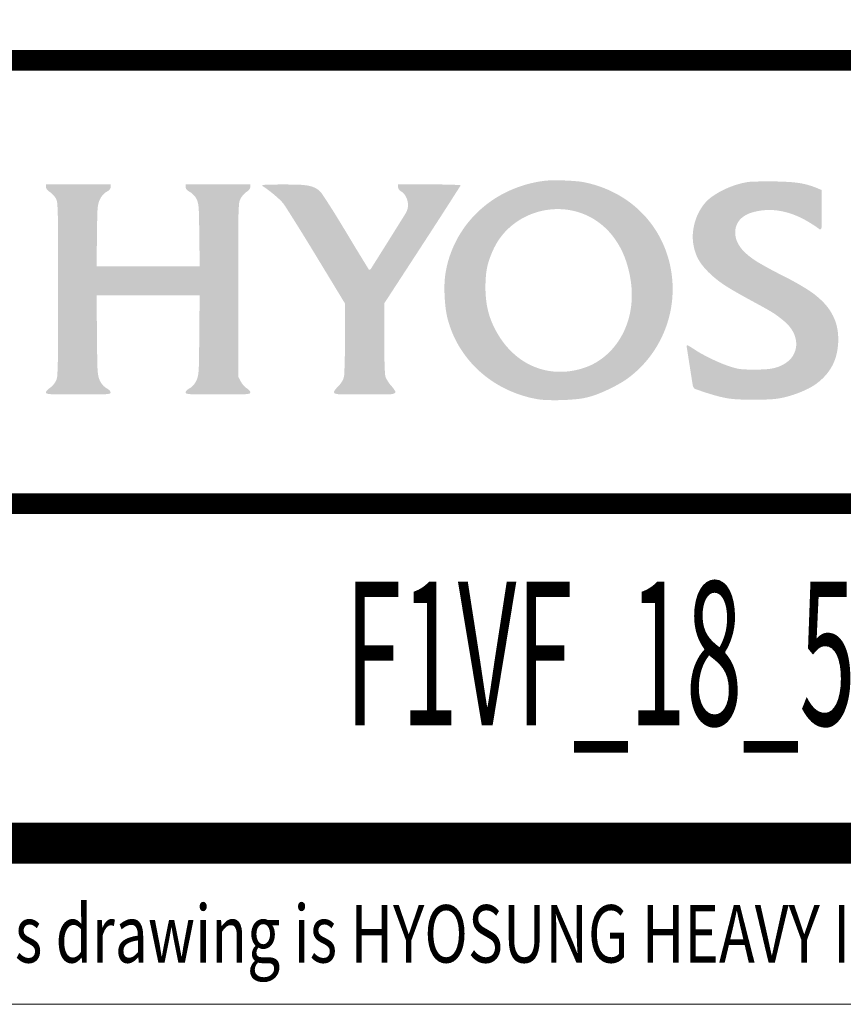
# Model space of a CAD drawing. Units: millimetres. Extents: x 1256 to 3036, y 41 to 2671.
# Drawn here: x 1529 to 1729, y 41 to 281 of the extents above; entities that cross this region are included whole.
import ezdxf
from ezdxf.enums import TextEntityAlignment as Align

# ---------------------------------------------------------------- set-up
doc = ezdxf.new("R2010")
doc.units = ezdxf.units.MM
doc.header["$LTSCALE"] = 40
doc.layers.get('0').update_dxf_attribs({"linetype": 'CONTINUOUS', "lineweight": 30})
doc.layers.add('D', color=7, linetype='CONTINUOUS', lineweight=9)
doc.styles.add('HY견고딕', font='txt')
doc.styles.add('ROMANS', font='romans.shx', dxfattribs={"width": 0.7, "height": 3.5, "bigfont": 'whgtxt.shx'})

# ---------------------------------------------------------------- blocks, each defined once
blk = doc.blocks.new('HS_A4양식_S(297X210MM)')
blk.add_line((18.0000000000002, 18.00000000000068), (196.0000000000001, 18.00000000000068))
at = {"color": 0}
for p, q in [((18, 14.00000000000057), (195.9999999999999, 14.00000000000131)), ((18, 14), (195.9999999999999, 14.00000000000028))]:
    blk.add_line(p, q, dxfattribs=at)
at = {"color": 3, "const_width": 1}
blk.add_lwpolyline([(21.99999999999991, 17.92807144603535), (191.9999999999999, 17.92807144603535), (192, 273.0000000000006), (21.49999999999997, 273.0000000000006)], dxfattribs=at)
at = {"style": 'ROMANS', "width": 0.75}
blk.add_text("The information written in this drawing is HYOSUNG HEAVY INDUSTRIES's property, and may not be disclosed and/or reproduced without the prior official permission of HYOSUNG HEAVY INDUSTRIES Corp.", height=1.4, dxfattribs=at).set_placement((25.5073376602312, 15.01732643448363))
blk = doc.blocks.new('hico_ci')
at = {"true_color": 0x0e4194}
h = blk.add_hatch(color=154, dxfattribs=at)
edge = h.paths.add_edge_path()
edge.add_arc((-87.58889213669869, 67.21039386994674), 115.6573542135317, 327.1048165484382, 327.379148609724)
edge.add_arc((-975.6210822683096, 635.5862093153438), 1170.006555518851, 327.3791455014085, 327.4034389118317)
edge.add_arc((10.06323945754997, 5.298141397494064), 0.03363674859879229, 327.4034434854938, 359.999956419561)
edge.add_arc((10.08695586406088, 5.298141372526757), 0.009920342087866648, 359.9999964333156, 447.9339419372215)
edge.add_arc((8.1752010225552, -47.69314807680414), 53.03568355278372, 87.9338491325548, 88.16463645442393)
edge.add_arc((9.481611089147691, -6.923395607587707), 12.24500540615856, 88.16454350043396, 89.3118246058308)
edge.add_arc((9.337503835981352, -18.91895683877961), 24.24143221381396, 89.31177138105487, 90.00000621573453)
edge.add_line((9.337501206148772, 5.322475375034202), (8.578126206148738, 5.322475375034202))
edge.add_line((8.578126206148738, 5.322475375034216), (8.578126206148738, 5.25822685003422))
edge.add_arc((8.666198882282174, 5.258226829829709), 0.08807267613343815, 179.9999868559348, 200.2438586409471)
edge.add_arc((8.69831167707514, 5.270070055741982), 0.1222997646660304, 200.2439029638572, 216.0719736548398)
edge.add_arc((8.727682244430241, 5.291465640012149), 0.158637090558326, 216.0720310189615, 229.8197973618891)
edge.add_arc((8.790425285179538, 5.365763867678297), 0.2558837655492473, 229.8197694449375, 239.4290538196848)
edge.add_arc((8.530958847521276, 4.926521539180371), 0.2542697950728332, 35.773980360010626, 59.4290939640411, ccw=False)
edge.add_arc((8.3846441228863, 4.821096355150175), 0.43460966330124, 19.939364720869207, 35.77405005855218, ccw=False)
edge.add_arc((8.356329087600102, 4.810824031118727), 0.4647304512079843, 4.612762918081216, 19.939412931985885, ccw=False)
edge.add_arc((8.468191045552942, 4.819849583594632), 0.3525049717728713, -14.242378039020878, 4.612718611072523, ccw=False)
edge.add_arc((8.37886672111813, 4.842523250303046), 0.4446620664386157, 328.1681828404623, 345.7575186850096, ccw=False)
edge.add_arc((-125.627537153641, 88.03314091747795), 158.1735279955739, 327.8878710710293, 328.168161884662, ccw=False)
edge.add_arc((-363.4408394177982, 237.2831641715134), 438.9416461555749, 327.78223336135653, 327.8878867712939, ccw=False)
edge.add_arc((7.874564893326976, 3.292543172559448), 0.04901669569161234, 270.5100142516248, 327.78214302879337, ccw=False)
edge.add_arc((7.874911439092443, 3.253612993188966), 0.01008497392409092, 211.6244722057158, 270.5100004642802, ccw=False)
edge.add_arc((462.6611376262816, 283.3078246804128), 534.1082716524951, 211.5912425901737, 211.6244741420596, ccw=False)
edge.add_arc((49.60484903123921, 29.28092960519082), 49.19058691675746, 211.1883478339968, 211.5912513404664, ccw=False)
edge.add_arc((89.75058026022674, 53.58285426920961), 96.1188649406232, 210.944249107223, 211.1883290356674, ccw=False)
edge.add_arc((-23.94473440569851, -14.58175150186155), 36.44447107999163, 30.94431844343522, 31.63759526091016)
edge.add_arc((-7.928916743040276, -4.714298704185325), 17.63295758118127, 31.63769531155149, 32.8310410223266)
edge.add_arc((-9.367680583845129, -5.642642252222785), 19.34522599837955, 32.83109061856086, 33.7003780165808)
edge.add_arc((6.382520501175406, 4.861586527081016), 0.4135684780636451, 33.70034679136021, 47.50976918376232)
edge.add_arc((6.35941429625359, 4.836362018646184), 0.4477762627282614, 47.50975857406636, 66.4310955419071)
edge.add_arc((6.271751073153951, 4.635410225171825), 0.6670169158575688, 66.43114360342825, 80.4677626110921)
edge.add_arc((6.102158472550343, 3.625459070578245), 1.691108212981185, 80.46774511113301, 88.4389558479287)
edge.add_arc((5.785070374573792, -8.009341366430519), 13.33022871544476, 88.43889006856084, 90.18018989185562)
edge.add_arc((5.834315241008426, -23.67389749204497), 28.99486224672253, 90.1801526105918, 90.71896112843406)
edge.add_arc((5.498262702725754, 3.105442411625233), 2.213413873179214, 90.71892629454378, 94.25677422828905)
edge.add_arc((5.357341162462205, 4.998739249772001), 0.3148797550115914, 94.25673904725257, 105.4967135946727)
edge.add_arc((5.275644857788564, 5.293392175350647), 0.009110834502378819, 105.4966114967839, 238.0067809175427)
edge.add_arc((4.252225556749778, 3.655145908229215), 1.922530410003445, 53.281262030822575, 58.00680649472531, ccw=False)
edge.add_arc((3.278514217656578, 2.34970027732092), 3.551119390420127, 50.29611920957092, 53.28128967502448, ccw=False)
edge.add_arc((3.367779009109483, 2.457206528810275), 3.411384652069549, 47.32926842106173, 50.296107328445714, ccw=False)
edge.add_arc((5.015447560932614, 4.24459976048162), 0.980420600239397, 39.82273817270891, 47.329237615382624, ccw=False)
edge.add_arc((5.0822900594072, 4.300335129029136), 0.8933898533210056, 32.48958094374319, 39.82277055643982, ccw=False)
edge.add_arc((-55.12113784600947, -34.03807164447284), 72.26765808419817, 32.17192166635982, 32.48956926458112, ccw=False)
edge.add_arc((-36.62863076186463, -22.40537547880605), 50.42063452628888, 31.63174257217389, 32.1719261811038, ccw=False)
edge.add_arc((-61.26873061042318, -37.58294216214503), 79.36010672211306, 31.24720576788991, 31.631774679040575, ccw=False)
edge.add_line((6.579174399898761, 3.583650175034208), (7.28437620614875, 2.421387475034209))
edge.add_line((7.28437620614875, 2.421387475034209), (7.28421935302373, 1.572712675034211))
edge.add_arc((-26.29039406896339, 1.57890429528149), 33.57461399289706, 359.3674324155447, 359.98943387076315, ccw=False)
edge.add_arc((-6.209515706452777, 1.357180485688815), 13.49251158161575, 358.13862431789545, 359.36749241990196, ccw=False)
edge.add_arc((-5.06519223850529, 1.319977115114682), 12.34758350970553, 357.10324926653715, 358.1386915486749, ccw=False)
edge.add_arc((6.875745304499446, 0.7157539846580931), 0.3913685987348835, 344.5565989774974, 357.10328448918904, ccw=False)
edge.add_arc((6.965432665634751, 0.6909766429349986), 0.2983216245217534, 333.7316691536306, 344.5566396288096, ccw=False)
edge.add_arc((6.72166906340982, 0.8112843482579137), 0.5701573060091718, 327.0652532396875, 333.73168445078386, ccw=False)
edge.add_arc((6.672450634722168, 0.8431672817903575), 0.6288000819758233, 320.66539376668703, 327.0652725783152, ccw=False)
edge.add_arc((6.728708927377227, 0.7970643240633137), 0.556064408449558, 313.6474247892735, 320.66533855560454, ccw=False)
edge.add_arc((7.50535355754414, -0.01714257729648239), 0.5691510197192278, 133.647408069556, 148.3259636151153)
edge.add_arc((7.052183909207088, 0.2624570773319164), 0.03666750162476553, 148.3259389618278, 253.6268939152288)
edge.add_arc((7.187812768795311, 0.724081801180958), 0.5178042526860861, 253.6268161479213, 269.4911530252744)
edge.add_arc((7.762562769238059, 65.43971550516704), 65.23599013016188, 269.4911602438272, 269.9999459300735)
edge.add_arc((7.76246187787325, 66.32566976228848), 66.12194438726597, 270.0000340786137, 270.5083614008801)
edge.add_arc((8.345128069280747, 0.6569011900988073), 0.4505909241434287, 270.5084270729581, 288.0799916175415)
edge.add_arc((8.472636999600866, 0.2663252159377834), 0.03972827202814812, 288.0800301696663, 390.2105896667334)
edge.add_arc((7.866984011619934, -0.08632322706134232), 0.7405681012330404, 30.2105971818557, 42.66885251523486)
edge.add_arc((8.88747008343887, 0.8543285775446776), 0.6473143290490169, 216.4891175845401, 222.6689172848921, ccw=False)
edge.add_arc((9.082377253938319, 0.9984956657473418), 0.8897456686747677, 211.6204300748815, 216.4891512352539, ccw=False)
edge.add_arc((9.017810397560368, 0.9587427535013688), 0.8139223676766171, 206.6459126673218, 211.6204676047614, ccw=False)
edge.add_arc((8.537487405576371, 0.7177332187452947), 0.2765251472969634, 195.5184111570572, 206.6458959067241, ccw=False)
edge.add_arc((8.622706996762076, 0.7413959632433063), 0.3649689384809635, 182.7461762309144, 195.5183759813155, ccw=False)
edge.add_arc((22.51442657138034, 1.407729290481242), 14.27266007837977, 181.8369932019523, 182.7461578620843, ccw=False)
edge.add_arc((22.24609573247881, 1.399143716806435), 14.0041919224401, 180.6627529541779, 181.8370769737105, ccw=False)
edge.add_arc((39.00217691040842, 1.592994806739142), 30.76139439439919, 180.0107681297366, 180.6627923414326, ccw=False)
edge.add_line((8.240783059273724, 1.587213531284235), (8.240626206148761, 2.422264215659226))
edge.add_line((8.240626206148761, 2.422264215659212), (9.168751206148727, 3.848035806284216))
edge.add_arc((-178.2051710669145, 125.8217303322709), 223.5767628898644, 326.9373177716921, 327.1048506011462)
h = blk.add_hatch(color=154, dxfattribs=at)
edge = h.paths.add_edge_path()
edge.add_arc((9.187206241704985, 4.474995863492239), 4.498239501168128, 175.2537226692827, 178.5498361790088, ccw=False)
edge.add_arc((5.042671590962271, 4.819109166834593), 0.3394438297334494, 153.4349841819123, 175.2537514333179, ccw=False)
edge.add_arc((5.071663409174676, 4.80461320228045), 0.3718576926876159, 144.9618109578997, 153.4349734583033, ccw=False)
edge.add_arc((5.256509309624079, 4.674998314432045), 0.5976186859187361, 139.0231175462949, 144.9617560923459, ccw=False)
edge.add_arc((5.236532895520156, 4.69234900617333), 0.5711592145661168, 133.0052057162648, 139.0230876761897, ccw=False)
edge.add_arc((5.018875177344938, 4.925716310526852), 0.2520429645533461, 121.9132370704495, 133.0052818469795, ccw=False)
edge.add_arc((4.715230563155529, 5.413290726485641), 0.3223513797988501, 301.9132309446089, 310.3303197891168)
edge.add_arc((4.797640705980484, 5.316219868010194), 0.1950164544817469, 310.3303833331533, 322.5946277058486)
edge.add_arc((4.839218605550741, 5.284425070712089), 0.1426749712404812, 322.5946005615776, 337.0483214169311)
edge.add_arc((4.895502404485939, 5.260590102719391), 0.08155237540408382, 337.0482654015563, 359.0191881501167)
edge.add_line((4.977042831148736, 5.259194125034213), (4.978126206148744, 5.322475375034216))
edge.add_line((4.978126206148744, 5.322475375034216), (3.403126206148727, 5.322475375034216))
edge.add_line((3.403126206148727, 5.322475375034216), (3.403126206148727, 5.258558612534216))
edge.add_arc((3.489054609459487, 5.258558602177899), 0.08592840331076053, 179.9999930945587, 201.896430197849)
edge.add_arc((3.508759805562704, 5.266478623680712), 0.1071656699444701, 201.8964349379639, 220.4517036111342)
edge.add_arc((3.555216204034849, 5.306088389450778), 0.1682158992917882, 220.4516852156523, 234.7702635664025)
edge.add_arc((3.714921506619845, 5.532236513483255), 0.4450710196654485, 234.7703152045882, 241.6959536183637)
edge.add_arc((3.370559277503048, 4.892793994589184), 0.2812017113468315, 50.86006920147929, 61.69601591759522, ccw=False)
edge.add_arc((3.230406123309649, 4.720580746704243), 0.503238441140414, 43.851556820799374, 50.86008287560321, ccw=False)
edge.add_arc((3.214684643927228, 4.705477243713844), 0.5250393749862967, 36.958888156783416, 43.85155418618689, ccw=False)
edge.add_arc((3.334909242005239, 4.795937387483264), 0.3745834292956964, 28.081160592727713, 36.95893840601258, ccw=False)
edge.add_arc((3.328178829164273, 4.79234638166642), 0.3822119140581335, 13.225971721686392, 28.08117957276511, ccw=False)
edge.add_arc((2.934479721115963, 4.699816870763314), 0.7866382955739778, 4.568339894188625, 13.225966081551292, ccw=False)
edge.add_arc((0.4831151305145909, 4.503949018237449), 3.245815509950178, 1.0691973059704196, 4.568322420985396, ccw=False)
edge.add_arc((-73.17354544890884, 3.129353473349468), 76.91530146325515, 0.7171187235201728, 1.0691437160049873, ccw=False)
edge.add_line((3.735731612398723, 4.092006625034216), (3.745324178023736, 3.325600375034213))
edge.add_line((3.745324178023736, 3.325600375034213), (1.233419284273708, 3.325600375034213))
edge.add_line((1.233419284273708, 3.325600375034213), (1.242491481148733, 4.077944125034207))
edge.add_arc((75.90618228072583, 3.177563421383283), 74.66911951554243, 178.9492778471202, 179.3090950468247, ccw=False)
edge.add_arc((4.282964990864201, 4.491173809992091), 3.033857059099433, 175.2773226468395, 178.9492095330713, ccw=False)
edge.add_arc((2.013039278544909, 4.678699385533207), 0.7561984848333905, 166.2161886248321, 175.2772610728294, ccw=False)
edge.add_arc((1.759362372076708, 4.740932551854101), 0.4949994422134496, 153.7689169121626, 166.2162039020276, ccw=False)
edge.add_arc((1.800189139239734, 4.720816306101909), 0.5405130474314183, 146.6203152238009, 153.7689675831356, ccw=False)
edge.add_arc((1.723748335325155, 4.771181025968176), 0.4489717916486352, 138.4044318073887, 146.6203338569659, ccw=False)
edge.add_arc((1.681835766206717, 4.808387644888256), 0.3929272027817155, 129.6235305108242, 138.4045076812389, ccw=False)
edge.add_arc((1.609824533388434, 4.895361977600345), 0.2800106309129096, 118.30405277692299, 129.6235900095008, ccw=False)
edge.add_arc((1.282102172046677, 5.503905982342317), 0.411167892936678, 298.3040095837438, 305.557753168687)
edge.add_arc((1.425983022421036, 5.302621709935735), 0.1637470825292852, 305.5578003203777, 319.9850413397115)
edge.add_arc((1.469426584904454, 5.26614899984898), 0.1070231748508289, 319.985000569702, 338.3915837106468)
edge.add_arc((1.488589579857035, 5.258558508530541), 0.08641162629175485, 338.3916259662098, 360.0000689603048)
edge.add_line((1.575001206148727, 5.258558612534216), (1.575001206148727, 5.322475375034216))
edge.add_line((1.575001206148727, 5.322475375034216), (1.206148738219781e-06, 5.322475375034216))
edge.add_line((1.206148738219781e-06, 5.322475375034216), (0.001084581148745656, 5.259194125034213))
edge.add_arc((0.082479051802693, 5.260587643541271), 0.08140639868502848, 180.9808397163434, 202.8761413317683)
edge.add_arc((0.1423707861414982, 5.285857737444275), 0.1464109945837339, 202.8762204470773, 216.9861301798927)
edge.add_arc((0.1828571035281357, 5.316350986147711), 0.1970961019824657, 216.9861263263339, 229.0769113661756)
edge.add_arc((0.2567737485896942, 5.401612771392394), 0.3099377717689635, 229.0768540884552, 237.6900818440591)
edge.add_arc((-0.07093909109062224, 4.883421070461083), 0.3031840303270175, 48.650506051959894, 57.69006886427968, ccw=False)
edge.add_arc((-0.2908639050203305, 4.633520156915012), 0.6360764909997402, 43.45704618637882, 48.65059236674932, ccw=False)
edge.add_arc((-0.3005782787821545, 4.62431513076794), 0.6494593742435518, 38.29306624160358, 43.457062893171496, ccw=False)
edge.add_arc((-0.07746318547236797, 4.800477359561668), 0.3651822634589424, 30.346072502035383, 38.29301911529478, ccw=False)
edge.add_arc((0.004452605858347169, 4.848433362575278), 0.2702613748497263, 4.939850417253922, 30.346095271918898, ccw=False)
edge.add_arc((-3.871390973780052, 4.513435301850194), 4.160555342471186, 1.4857082299291733, 4.9399237902986215, ccw=False)
edge.add_arc((-19.0457361730914, 4.119839736796095), 19.34000426845374, 0.08825274715462683, 1.4857940784032735, ccw=False)
edge.add_arc((-900.0484495360081, 2.762499201446857), 900.3437632423573, 3.8257286519183253e-05, 0.08827375337710919, ccw=False)
edge.add_arc((-783.1345653051247, 2.763213324245754), 783.4298790112815, 359.9019013709751, 359.999991739512, ccw=False)
edge.add_arc((-22.00426329788951, 1.46004324254308), 22.2984613928216, 358.6217082638505, 359.9019118458351, ccw=False)
edge.add_arc((-5.28173699924713, 1.05769293459494), 5.571095444200401, 355.8244394385408, 358.6217096645656, ccw=False)
edge.add_arc((-0.0486603602513469, 0.675643774356459), 0.324091282734368, 333.59583388099725, 355.82446818877577, ccw=False)
edge.add_arc((-0.06711660006649822, 0.6848072708787925), 0.3446971667635955, 324.71278282674115, 333.59582394142444, ccw=False)
edge.add_arc((-0.2793308621381811, 0.8349926613728513), 0.6046789825592855, 318.8810723033326, 324.71275289466405, ccw=False)
edge.add_arc((-0.2696616184250615, 0.8265514293682088), 0.5918435366558339, 313.0127890666265, 318.8811150701176, ccw=False)
edge.add_arc((-0.06146021859018447, 0.6033825489550821), 0.286635129042212, 302.9192345195131, 313.0128034544713, ccw=False)
edge.add_arc((0.2739643268929228, 0.0852757114656697), 0.3305717412744084, 122.9191504773445, 130.6857129611274)
edge.add_arc((0.2418668742776333, 0.1226110453020794), 0.2813358436280508, 130.6856831070009, 139.4506409552877)
edge.add_arc((0.1942187074765798, 0.1633775980702978), 0.2186281118552285, 139.4506670761514, 148.9908588826204)
edge.add_arc((0.04574302144092712, 0.2526230686338522), 0.04539479127323905, 148.9908961198134, 179.5947700260125)
edge.add_arc((0.02971784233687913, 0.2527363711246977), 0.02936921163414629, 179.5946938713614, 258.3746153831533)
edge.add_arc((0.1624848353998516, 0.8980770354915961), 0.6882255294550204, 258.3746488449025, 266.4220843892311)
edge.add_arc((0.3222814126168032, 3.453747093226326), 3.248886457826702, 266.4221478909752, 269.7203236218828)
edge.add_arc((0.7875283573369529, 98.78581201744271), 98.58208664241224, 269.7203809544621, 269.9999842197649)
edge.add_arc((0.7874523699088058, 100.8464148642967), 100.6426894892743, 270.0000278024211, 270.2755057776488)
edge.add_arc((1.256101978819146, 3.383122773588099), 3.178270660585631, 270.2755883282429, 273.6223406695814)
edge.add_arc((1.416039785487015, 0.8566948252136513), 0.6467852704781617, 273.6223929170538, 282.0653444305648)
edge.add_arc((1.544954992237052, 0.2535796344224082), 0.0300462139116547, 282.0652958080877, 360.0000059339637)
edge.add_arc((1.531879575042382, 0.2535796530095666), 0.04312163110634792, 359.9999794378645, 392.3774988077429)
edge.add_arc((1.417932497964927, 0.1813295269256798), 0.1780438942567621, 32.37746296522032, 43.66979372378722)
edge.add_arc((1.371248229628833, 0.1367642033499408), 0.2425844936921916, 43.66978207044835, 53.61489526208166)
edge.add_arc((1.32534795801169, 0.07447313980362935), 0.3199602749948969, 53.6148476587878, 61.69593142636136)
edge.add_arc((1.60982453338849, 0.6027137724681069), 0.2800106309129513, 230.3764099904914, 241.6959472230689, ccw=False)
edge.add_arc((1.681835766206717, 0.6896881051801813), 0.3929272027817154, 221.5954923187611, 230.3764694891758, ccw=False)
edge.add_arc((1.72374833532507, 0.7268947241002621), 0.4489717916485712, 213.3796661430414, 221.5955681926185, ccw=False)
edge.add_arc((1.800189139239734, 0.7772594439665141), 0.5405130474314177, 206.2310324168643, 213.3796847761991, ccw=False)
edge.add_arc((1.729733385805815, 0.7425437349124877), 0.4619688328321589, 192.0099621484317, 206.2310582069813, ccw=False)
edge.add_arc((2.213791155062751, 0.8455212676515629), 0.9568590188603565, 183.7610948827286, 192.0099567370851, ccw=False)
edge.add_arc((5.780207194946257, 1.079969930258855), 4.530972831393011, 180.7658398194206, 183.7610926255462, ccw=False)
edge.add_arc((151.083783855358, 3.022253563105366), 149.8475302363169, 180.5265644720688, 180.7658315603869, ccw=False)
edge.add_line((1.242581734273784, 1.645131625034253), (1.233599734273724, 2.622475375034213))
edge.add_line((1.233599734273724, 2.622475375034213), (3.74394793739873, 2.622475375034213))
edge.add_line((3.74394793739873, 2.622475375034213), (3.735255821773706, 1.64513162503421))
edge.add_arc((-146.3066071123479, 2.979464021770667), 150.047795970773, 359.2514402986514, 359.4904782041009, ccw=False)
edge.add_arc((-0.7960221241915804, 1.078284990595407), 4.524791516824053, 356.253890915286, 359.25143516085666, ccw=False)
edge.add_arc((2.766690528925693, 0.8450158720550291), 0.9544503664091994, 347.98989706668414, 356.25386538423106, ccw=False)
edge.add_arc((3.248412297913632, 0.7425341993875918), 0.4619482283940666, 333.76900104508525, 347.9898688018067, ccw=False)
edge.add_arc((3.17793827305772, 0.7772594439665141), 0.5405130474314176, 326.62031522380096, 333.7689675831358, ccw=False)
edge.add_arc((3.254379076972384, 0.7268947241002621), 0.4489717916485708, 318.4044318073815, 326.6203338569586, ccw=False)
edge.add_arc((3.296291646090737, 0.6896881051801813), 0.3929272027817167, 309.623530510824, 318.40450768123867, ccw=False)
edge.add_arc((3.368302878908992, 0.6027137724679505), 0.2800106309128179, 298.30405277694587, 309.6235900095239, ccw=False)
edge.add_arc((3.652779454285763, 0.07447313980348724), 0.3199602749950114, 118.3040685736217, 126.3851523411967)
edge.add_arc((3.606879182668621, 0.1367642033499408), 0.2425844936921915, 126.3851047379184, 136.3302179295517)
edge.add_arc((3.560194914332527, 0.1813295269256656), 0.178043894256764, 136.3302062762122, 147.6225370347786)
edge.add_arc((3.446247837255072, 0.2535796530095666), 0.04312163110634373, 147.6225011922566, 180.000020562136)
edge.add_arc((3.433172420060401, 0.2535796344224082), 0.03004621391167477, 179.9999940660439, 257.9347041919114)
edge.add_arc((3.562087626810467, 0.8566948252136513), 0.6467852704781616, 257.9346555694326, 266.3776070829437)
edge.add_arc((3.722025433478279, 3.383122773588639), 3.178270660586161, 266.3776593304197, 269.7244116717577)
edge.add_arc((4.190675042392286, 100.8464148642849), 100.6426894892625, 269.7244942223491, 269.9999721975768)
edge.add_arc((4.19056098669833, 102.0059297363301), 101.8022043613168, 270.000036706467, 270.2732228537978)
edge.add_arc((4.661037702820863, 3.345250955196079), 3.140403820813704, 270.2732949301528, 273.6463976657705)
edge.add_arc((4.821023897840803, 0.8347796219481864), 0.6248398884805046, 273.6464328660275, 282.3152729875675)
edge.add_arc((4.94783585105634, 0.2539114129939861), 0.03029035509240759, 282.3152856719681, 359.9999754859487)
edge.add_arc((4.931431382099532, 0.2539114281091912), 0.04669482404921999, 359.9999655512809, 389.2094460512672)
edge.add_arc((4.82060837233476, 0.1919507527718736), 0.1736627915905287, 29.20939099351878, 40.20563086756618)
edge.add_arc((4.783691920476514, 0.1607477402299224), 0.2219996554678509, 40.20562544638967, 50.19099865315788)
edge.add_arc((4.768155787580667, 0.1421062904107089), 0.2462664038423687, 50.19105223419552, 59.42900102047238)
edge.add_arc((5.00363391042842, 0.5407385548956825), 0.2167213158957753, 227.217793682128, 239.4290190305187, ccw=False)
edge.add_arc((5.249289820764062, 0.8061878556978428), 0.5783981849089577, 221.3492207736012, 227.2177758099752, ccw=False)
edge.add_arc((5.28529440245066, 0.8378734943886741), 0.6263597278540328, 215.6086967400149, 221.3492205788957, ccw=False)
edge.add_arc((5.133687751237858, 0.7292989365900553), 0.4398844981501318, 208.1271467363041, 215.6086919196131, ccw=False)
edge.add_line((4.74575202802373, 0.5219242844092093), (4.682813706148721, 0.6396628750342046))
edge.add_line((4.682813706148721, 0.6396628750342188), (4.682813706148636, 2.749037875034318))
edge.add_arc((835.1131370185794, 2.749771049201115), 830.4303233127545, 179.9063146955063, 180.0000505855629, ccw=False)
edge.add_arc((25.01140486195595, 4.074389449233109), 20.32750819786675, 178.5498128154432, 179.9063318496599, ccw=False)
h = blk.add_hatch(color=154, dxfattribs=at)
edge = h.paths.add_edge_path()
edge.add_arc((11.68919191191969, 2.538343205864436), 1.965765927080678, 187.2894835030015, 194.5072811928714)
edge.add_arc((12.2660136002329, 2.68759712545301), 2.561584685278885, 194.5072699262425, 211.1343780194059)
edge.add_arc((12.33193142044212, 2.727411402982582), 2.638593358204431, 211.1343063245497, 227.3961501525145)
edge.add_arc((12.39077391693854, 2.791393139484924), 2.725519200160242, 227.396144906125, 243.3761176964152)
edge.add_arc((12.47858414191199, 2.966573659689544), 2.921475445915393, 243.3762052570861, 258.5454178779332)
edge.add_arc((12.25548099169282, 1.865535318699628), 1.798060810105342, 258.5455157035683, 267.7626426167035)
edge.add_arc((12.39707128768441, 5.48965936480019), 5.424949685359572, 267.7626533380533, 271.8086900758062)
edge.add_arc((12.39714799714449, 5.487347908822073), 5.422636959854104, 271.8086508097766, 275.8526255419379)
edge.add_arc((12.76951933404519, 1.854596479325295), 1.770850635183754, 275.8526732157882, 285.1663574160452)
edge.add_arc((12.68579322948068, 2.163462045791235), 2.090863132942609, 285.1664606073626, 291.9979895865242)
edge.add_arc((11.88375951074914, 4.148757677798571), 4.232044309873992, 291.9980303602974, 296.0291748207384)
edge.add_arc((11.8953527023329, 4.125010831351645), 4.205618663335664, 296.0292224569466, 300.0651782722474)
edge.add_arc((13.0211886708172, 2.180116209936116), 1.958371076543978, 300.0652126386263, 307.2129491570039)
edge.add_arc((12.60298579963501, 2.730816311242165), 2.649865286961164, 307.2129929084344, 321.4633113674406)
edge.add_arc((12.55214108457989, 2.771312353273785), 2.714866167484631, 321.4633254862762, 335.4570189951541)
edge.add_arc((12.54025299389133, 2.776741611822786), 2.727935350631395, 335.4570042895629, 349.4153063551598)
edge.add_arc((12.56243411208112, 2.772596560077034), 2.70537025683335, 349.4153084606654, 363.4608321026616)
edge.add_arc((12.55539298521609, 2.772171604026838), 2.712424195763331, 3.460813831792296, 21.82344865292583)
edge.add_arc((12.69353961127501, 2.8274904571131), 2.563613356788706, 21.8234786956147, 40.97970416400582)
edge.add_arc((12.6763417641564, 2.812548629808475), 2.586395458200169, 40.97974863379949, 60.04220559561634)
edge.add_arc((12.5682015241656, 2.624921177873176), 2.802955778252767, 60.04224661876668, 77.98924148490866)
edge.add_arc((12.76698895917229, 3.559273059424314), 1.847691478243744, 77.98928495001745, 84.92408230861547)
edge.add_arc((12.41594903514419, -0.3928076015475597), 5.81533190790588, 84.92407827458382, 87.8748770375062)
edge.add_arc((12.41587516820698, -0.3948385649667756), 5.817364213615624, 87.8748917700453, 90.82752369380134)
edge.add_arc((12.35898362394613, 3.543982155733403), 1.87813264925904, 90.8275496515172, 97.68541118779471)
edge.add_arc((12.50000217084153, 2.498990270799283), 2.932596622159962, 97.68543121261783, 115.3037019253431)
edge.add_arc((12.42504406724476, 2.657544984759511), 2.757216136909978, 115.3037564079968, 133.7558804179542)
edge.add_arc((12.36598733776071, 2.719229187338541), 2.671819192405485, 133.7559606811701, 152.5295614758335)
edge.add_arc((12.30379515834289, 2.751564056279648), 2.601723465502769, 152.5295701082027, 171.6812438555395)
edge.add_arc((11.75079872226166, 2.832420689618715), 2.042847044932155, 171.6811963835469, 178.7094137085831)
edge.add_arc((13.66132696950058, 2.789382430881972), 3.953859989735534, 178.7094663218426, 182.9972113084133)
edge.add_arc((13.64521779882244, 2.788546432379022), 3.937729142960169, 182.997319722999, 187.2894176632888)
edge = h.paths.add_edge_path(flags=16)
edge.add_arc((12.43454166001834, 2.94986987967664), 1.722679258958263, 167.6028225002973, 175.2876595505345, ccw=False)
edge.add_arc((12.34351379692515, 2.969881443842425), 1.629477678749483, 159.6660333993345, 167.6029080598833, ccw=False)
edge.add_arc((13.32730393623007, 2.605303356162651), 2.678648885087997, 154.196473116792, 159.6660354923936, ccw=False)
edge.add_arc((12.37288713534366, 3.066757485989228), 1.618530333347016, 132.6447728647698, 154.1964265783206, ccw=False)
edge.add_arc((12.45933487403192, 2.972894146620803), 1.746137300247647, 112.28517211592961, 132.6447851165569, ccw=False)
edge.add_arc((12.47029381202617, 2.946159298904831), 1.775031078125534, 92.10890726691781, 112.2852396066684, ccw=False)
edge.add_arc((12.46824060483362, 3.001901121937323), 1.719251453759407, 71.443714094842, 92.10888828588702, ccw=False)
edge.add_arc((12.4972358374809, 3.088284152688189), 1.628132018335549, 52.83166924084031, 71.44363011939481, ccw=False)
edge.add_arc((12.40506498923014, 2.966717600473032), 1.780689849601566, 35.42864611199792, 52.83160064103822, ccw=False)
edge.add_arc((12.19004330619771, 2.813748873186071), 2.044571936339573, 19.300637357654125, 35.428621339692825, ccw=False)
edge.add_arc((11.49144959248736, 2.569094329895151), 2.784767195974786, 6.506995906487589, 19.300671919105184, ccw=False)
edge.add_arc((12.02197803005953, 2.629605598560161), 2.25079899775696, -10.358093236890397, 6.507006827108285, ccw=False)
edge.add_arc((12.3189969221811, 2.57531883060318), 1.948859806116598, 330.85322717738404, 349.64185270600444, ccw=False)
edge.add_arc((12.4797538450747, 2.485672308726933), 1.764796536721063, 311.00800257837096, 330.8531818324648, ccw=False)
edge.add_arc((12.61813730835775, 2.326523565679054), 1.553897733209628, 289.17587637404074, 311.0080431697409, ccw=False)
edge.add_arc((12.51907279004075, 2.611383135112632), 1.855491421948564, 270.78068982063064, 289.17588751656626, ccw=False)
edge.add_arc((12.52189537146756, 2.404211824798011), 1.648300884560428, 250.67760092073502, 270.7807047072632, ccw=False)
edge.add_arc((12.53142804544882, 2.431402003501034), 1.677113688832597, 230.7699054796019, 250.6776372239779, ccw=False)
edge.add_arc((12.71898328438812, 2.661120955414404), 1.973673572366691, 213.1500393052647, 230.7699048368879, ccw=False)
edge.add_arc((13.17975190260552, 2.96206404577373), 2.524013888141321, 205.5533027939238, 213.1500023820812, ccw=False)
edge.add_arc((12.6335551178762, 2.700914492956613), 1.918596662935977, 196.222376417476, 205.5532209277916, ccw=False)
edge.add_arc((12.68404558733425, 2.715603976045131), 1.97118058081028, 187.0303983586766, 196.2223557713998, ccw=False)
edge.add_arc((13.52525853942973, 2.819348508231229), 2.818766658281611, 179.9999620543503, 187.030469055241, ccw=False)
edge.add_arc((14.01780235377998, 2.819352797778606), 3.311310472632135, 175.2875553569434, 180.0000419208737, ccw=False)
h = blk.add_hatch(color=154, dxfattribs=at)
edge = h.paths.add_edge_path()
edge.add_arc((17.24948507012283, 4.159995198875933), 0.4580000792454569, 128.1914174050457, 154.2777021006312, ccw=False)
edge.add_arc((17.37739751697052, 3.997396428385912), 0.6648815772659415, 107.2641152059428, 128.1913676868145, ccw=False)
edge.add_arc((17.6240655666507, 3.20368558523738), 1.496038619746243, 95.84969625246998, 107.2641107020612, ccw=False)
edge.add_arc((17.62144323306194, 3.229296764891373), 1.470293539553311, 82.8506983862058, 95.84975829945802, ccw=False)
edge.add_arc((17.58742154519393, 2.958036217899632), 1.743679273624742, 71.41213756087592, 82.85078508278252, ccw=False)
edge.add_arc((17.47293772949297, 2.617613513545749), 2.102836845863706, 61.068361221095586, 71.4121583390334, ccw=False)
edge.add_arc((16.9005743844362, 1.582133464631184), 3.285976199644041, 53.66486401690662, 61.06834014459122, ccw=False)
edge.add_arc((18.86064744766486, 4.247022909321558), 0.02212327975750392, 233.6648860469967, 312.4970136338133)
edge.add_arc((18.83909025676053, 4.270550867963038), 0.05403373756557684, 312.4970487003628, 353.4720909426309)
edge.add_arc((17.93381413942609, 4.374139994276476), 0.9652173391006867, 353.4721364951952, 359.6455237280522)
edge.add_arc((-32.7658124863672, 4.687717097513826), 51.66581369253973, 359.6456282316986, 359.9999450499215)
edge.add_line((18.90000120614877, 4.687667546909182), (18.90000120614877, 5.184720615659202))
edge.add_line((18.90000120614877, 5.184720615659202), (18.79679291864875, 5.227843806284199))
edge.add_arc((17.99242807261083, 3.302725339713319), 2.086404542717884, 67.3235520779062, 73.70900358386325)
edge.add_arc((18.08335147791337, 3.613839389318443), 1.762276454620966, 73.70901474754324, 80.95634762571481)
edge.add_arc((17.95563904786343, 2.811460167530868), 2.574755919188867, 80.9563186101925, 86.7490631243437)
edge.add_arc((17.60926868827806, -3.286481115525802), 8.682526405839546, 86.7490359326163, 89.09189333360881)
edge.add_arc((17.58105362484099, -5.066496298902095), 10.46276519399542, 89.09189094135175, 90.24306806179364)
edge.add_arc((17.57404609599524, -3.414482826335288), 8.81073685918946, 90.2430739970145, 91.5526120816369)
edge.add_arc((17.55724667898517, -2.794718367100145), 8.190744758157352, 91.5526064303731, 92.74824391007431)
edge.add_arc((17.19817764486902, 4.68547299321223), 0.701940223510337, 92.74828705599967, 99.98348535101093)
edge.add_arc((17.43460091139792, 3.342398402454677), 2.065665018802001, 99.98354315326833, 108.7812260967433)
edge.add_arc((17.49395557548075, 3.167865280494567), 2.250014650763025, 108.7812876226683, 117.0326672258736)
edge.add_arc((17.3705186536763, 3.409786778165724), 1.97842178506825, 117.0327195807495, 125.7395494560422)
edge.add_arc((16.75047997859872, 4.271407631301329), 0.9168953119416412, 125.7396007118653, 141.2138636461698)
edge.add_arc((16.96994442865065, 4.095042465245371), 1.198443383562943, 141.213914616059, 153.7176422636772)
edge.add_arc((17.10288080309721, 4.02939431433704), 1.34670585138706, 153.7177251814425, 165.174204423298)
edge.add_arc((17.08706524759771, 4.033581919712276), 1.33034529415799, 165.1742600867512, 176.7009217989157)
edge.add_arc((16.88679786410836, 4.04512516044484), 1.129745515256346, 176.7008776861873, 189.7305492132907)
edge.add_arc((17.06108204853837, 4.075009965922405), 1.30657333698751, 189.730472056046, 198.2294967581919)
edge.add_arc((16.75690487437424, 3.974828366630447), 0.9863232688859633, 198.2295143716742, 208.7228877058626)
edge.add_arc((16.8418845159469, 4.021398713316955), 1.083227018407204, 208.7229443293016, 218.6733188078521)
edge.add_arc((17.46821042101288, 4.522704620573009), 1.885468722635765, 218.6733882263363, 225.243871773966)
edge.add_arc((17.81429066941257, 4.871744461329996), 2.376997306512362, 225.2438869328142, 231.0819804928576)
edge.add_arc((17.9907480333074, 5.090282447671868), 2.657881718198078, 231.0818810232899, 236.4508882568092)
edge.add_arc((19.13063795069644, 6.809258308422969), 4.720459482453857, 236.4508430541015, 240.2730338758541)
edge.add_arc((27.44712719015348, 21.37365745032923), 21.49203411439362, 240.2729983244569, 241.5140127790368)
edge.add_arc((-2.996432781179465, -34.72902592520165), 42.33837733394554, 60.99026859041601, 61.513951103744375, ccw=False)
edge.add_arc((15.75043096490987, -0.9223231195506116), 3.68170837626276, 57.85380329495803, 60.99020763533059, ccw=False)
edge.add_arc((16.7429906387996, 0.6571241725736172), 1.816278545143841, 52.84691552722319, 57.853769963094976, ccw=False)
edge.add_arc((15.47930746434986, -1.010550013110674), 3.908653357405035, 50.02420366065178, 52.84690938866959, ccw=False)
edge.add_arc((17.40915805778684, 1.291330254701407), 0.904826451551167, 29.831050916447396, 50.02421159524732, ccw=False)
edge.add_arc((17.64008201155792, 1.423747583610975), 0.6386306187124244, 3.614266230668079, 29.83107522094781, ccw=False)
edge.add_arc((17.74415659219943, 1.430321069177808), 0.5343486497625697, -25.5153532934076, 3.614303560362714, ccw=False)
edge.add_arc((17.7314004971193, 1.436409075510142), 0.5484830681293902, 305.91941915969375, 334.48469717169394, ccw=False)
edge.add_arc((17.52572594822647, 1.720333857412754), 0.8990758544792864, 294.6867914262681, 305.919449728287, ccw=False)
edge.add_arc((17.55060198832507, 1.66621532994057), 0.8395138499256988, 282.8616292282769, 294.68682786057417, ccw=False)
edge.add_arc((17.45371252996296, 2.090561657536327), 1.274780863247048, 273.61362239442553, 282.8616388448787, ccw=False)
edge.add_arc((17.26704231385423, 5.046359443155225), 4.236467261070226, 269.83292433464646, 273.6136444239902, ccw=False)
edge.add_arc((17.2778091394045, 8.738732171067682), 7.928855686786567, 268.2969638039025, 269.8329260645261, ccw=False)
edge.add_arc((17.08052818075527, 2.10347157821441), 1.290662942393552, 262.4187493787948, 268.29692378571315, ccw=False)
edge.add_arc((17.03117998667767, 1.732689211809273), 0.9166110643157145, 255.08181930796871, 262.41867209571194, ccw=False)
edge.add_arc((17.44176572043915, 3.273816314150878), 2.511494568005018, 251.6237122157233, 255.08182300312302, ccw=False)
edge.add_arc((17.58289835255931, 3.698670248561896), 2.959176693435526, 247.1625792851033, 251.62375268489382, ccw=False)
edge.add_arc((18.32734876059646, 5.466421388409969), 4.877287874378164, 244.0942588368599, 247.1626082636762, ccw=False)
edge.add_arc((18.28524872297982, 5.379737594793284), 4.780921421504184, 241.0068681608949, 244.0942363559269, ccw=False)
edge.add_arc((17.18347277476931, 3.391510996544085), 2.507827660567099, 236.00290156415, 241.00677804038878, ccw=False)
edge.add_arc((14.65059182312871, -0.364046439854036), 2.022039619306905, 56.00285028917241, 57.99623478103523)
edge.add_arc((15.15672544610163, 0.4458182216172446), 1.067025475849488, 57.99623535163129, 61.21260923616562)
edge.add_arc((14.90739288658898, -0.007957154766316421), 1.584788759060895, 61.21268956146232, 62.98607313476299)
edge.add_arc((15.62337515076678, 1.39639315419042), 0.008454279045937773, 62.98614728903289, 135.000098954626)
edge.add_arc((15.63959714344657, 1.380171139259659), 0.03139565683622219, 134.999997933121, 188.7802725501425)
edge.add_arc((290.5269572552154, 43.83829390046136), 278.178394449961, 188.780317402714, 188.8802412358529)
edge.add_arc((146.2972211931758, 21.30328988869786), 132.1987959772115, 188.8801618264766, 189.084363930624)
edge.add_arc((15.91372442486892, 0.4557303295928392), 0.1591164520720864, 189.0843491922448, 211.7174880120628)
edge.add_arc((15.85296228933953, 0.4181772583526566), 0.08768627446022857, 211.7174956150988, 250.4219313884925)
edge.add_arc((19.63341618928263, 11.04780054197039), 11.36956213094898, 250.4219345418926, 251.6398021676861)
edge.add_arc((17.84613110441683, 5.662531598851501), 5.695453428756094, 251.6397887934128, 254.2019493065996)
edge.add_arc((17.27231818667411, 3.634467868316705), 3.587776091101299, 254.2019992570558, 257.8241659995537)
edge.add_arc((16.91907544116918, 1.99731623785317), 1.912948966177584, 257.8241882003053, 266.7603194822184)
edge.add_arc((17.24293460490429, 7.718873613860481), 7.643664764826026, 266.7603239211879, 269.9517217275631)
edge.add_arc((17.2429454207209, 7.733462174014562), 7.65825332891489, 269.9517327757709, 273.1280074153638)
edge.add_arc((17.56261007845308, 1.883964678059399), 1.800027791383318, 273.128027319892, 282.4389658608369)
edge.add_arc((17.37815134019814, 2.720221345949724), 2.656386501684934, 282.43895491215, 296.846792358466)
edge.add_arc((17.94823662713458, 1.59393238990512), 1.394037878329057, 296.8467630885644, 320.1886905145259)
edge.add_arc((18.11975977309169, 1.450968117610145), 1.17074664976999, 320.1886606858241, 346.0862545965089)
edge.add_arc((17.74094964099709, 1.544810646089559), 1.561007506542655, 346.0862528350191, 366.9612303985742)
edge.add_arc((18.11364067635316, 1.590314989099824), 1.185548783022516, 6.961249459666028, 26.17391500958439)
edge.add_arc((18.01391689806411, 1.541300359522694), 1.296667034756066, 26.17394786425252, 44.13825395225523)
edge.add_arc((17.44097091842036, 0.9853355424346262), 2.095017818202511, 44.13824005939117, 57.70102633461316)
edge.add_arc((15.0429181559266, -2.808145846055609), 6.582907979125499, 57.70096390204369, 63.47905004153323)
edge.add_arc((23.13016538343476, 13.39749219926416), 11.52858760171617, 240.1244435871723, 243.4789864891086, ccw=False)
edge.add_arc((18.39585492206862, 5.156132021247018), 2.024182668827322, 227.9695568042548, 240.12433373639118, ccw=False)
edge.add_arc((17.61146340439251, 4.285904941845061), 0.8526173813930978, 207.5413990972366, 227.9694514185374, ccw=False)
edge.add_arc((17.36280520479534, 4.156233101067997), 0.5721789986467184, 179.999957858598, 207.5413873009312, ccw=False)
edge.add_arc((17.25729490154811, 4.156233358987024), 0.4666686953993633, 154.2777598601041, 179.9999799970433, ccw=False)
blk = doc.blocks.new('HYOSUNG_TITLE_A4')
at = {"color": 3}
for p, q in [((-170, 19), (-85.00000000000014, 19)), ((-155, 8.19702110853575), (-85.00000000000014, 8.19702110853575))]:
    blk.add_line(p, q, dxfattribs=at)
blk.add_line((-170, 0), (0, 0))
at = {"color": 3, "const_width": 0.5}
for points in [[(-85.00000000000014, 18.99999999999957), (-170, 19)], [(-85.00000000000014, 8.197021108535324), (-155, 8.197021108535694)]]:
    blk.add_lwpolyline(points, dxfattribs=at)
blk.add_blockref('hico_ci', (-146.0466095266641, 10.65474165895822))
for tag, height, style, width, p in [('GEN-TITLE-DES1{20}', 3.4, 'HY견고딕', 0.9, (-40.12195512001956, 40.23156919876124)), ('GEN-TITLE-DES2{24.5}', 2.5, 'ROMANS', 0.8, (-40.24577003001945, 36.36750108462855)), ('GEN-TITLE-NR{12.3}', 4, 'HY견고딕', 0.9, (-52.35236835450229, 27.93472779195201)), ('GEN-TITLE-DAT{7.1}', 2, 'ROMANS', 0.7, (-7.813813360791329, 21.46618360339403)), ('GEN-TITLE-REV{22.6}', 3, 'ROMANS', 0.7, (-4.610111477596121, 15.46031826081006))]:
    blk.add_attdef(tag, text='', height=height, dxfattribs=dict(style=style, width=width)).set_placement(p, align=Align.CENTER)
at = {"style": 'ROMANS', "width": 0.7}
for tag, height, p in [('GEN-TITLE-PLOT{5}', 1.8, (-160.0000000000002, 41.49999999999978)), ('GEN-TITLE-CHKM{2.5}', 2, (-167.5000000000001, 34.49999999999955)), ('GEN-TITLE-ISSD{5}', 1.8, (-160.0000000000002, 34.49999999999955)), ('GEN-TITLE-ITEM{12.7}', 3.5, (-120.0000000000001, 4.097021108535543)), ('GEN-TITLE-REF{12.7}', 3.5, (-39.42085257198779, 4.099999999999817)), ('GEN-TITLE-GRADE{22.6}', 3, (-4.664079815914306, 4.087387457092177))]:
    blk.add_attdef(tag, text='', height=height, dxfattribs=at).set_placement(p, align=Align.MIDDLE)
for tag, height, p in [('GEN-TITLE-CTRN{2.5}', 2, (-167.5000000000002, 41.49999999999978)), ('GEN-TITLE-POSI{22.6}', 2, (-8.07757402690612, 32.460909128455)), ('GEN-TITLE-APPM{2.5}', 2, (-167.5000000000001, 27.49999999999955)), ('GEN-TITLE-FSCM{20.7}', 1.8, (-12.77559254485186, 11.14676420777361))]:
    blk.add_attdef(tag, text='', height=height, dxfattribs=at).set_placement(p, align=Align.MIDDLE_CENTER)
for tag, p in [('GEN-TITLE-MAT2{35}', (-153.1717460559241, 41.4999999999998)), ('GEN-TITLE-MAT1{35}', (-153.1717460559242, 34.4999999999996)), ('GEN-TITLE-DACT{35}', (-153.1717460559241, 27.4999999999996))]:
    blk.add_attdef(tag, text='', height=2, dxfattribs=at).set_placement(p, align=Align.MIDDLE_LEFT)
at = {"style": 'ROMANS'}
blk.add_attdef('GEN-TITLE-SCA{12.7}', text='', height=2, dxfattribs=at).set_placement((-7.660747715843428, 26.68345472464819), align=Align.CENTER)

msp = doc.modelspace()

# ---------------------------------------------------------------- block references
at = {"layer": 'D', "lineweight": 0, "xscale": 10, "yscale": 10, "zscale": 10}
msp.add_blockref('HS_A4양식_S(297X210MM)', (1075.60938121165, -98.69999999999654), dxfattribs=at)
at = {"layer": 'D', "lineweight": 0}
ref = msp.add_blockref('HYOSUNG_TITLE_A4', (2995.609381211649, 81.30000000001029), dxfattribs=dict(at, xscale=10, yscale=10, zscale=10))
ref.add_attrib('GEN-TITLE-ITEM{12.7}', 'F1VF_18_5.5kW_5~20:1_프리미엄', dxfattribs={"layer": '0', "height": 35, "style": 'ROMANS', "width": 0.5192504258943785}).set_placement((1795.609381211647, 122.2702110853657), align=Align.MIDDLE)

doc.saveas('drawing.dxf')
